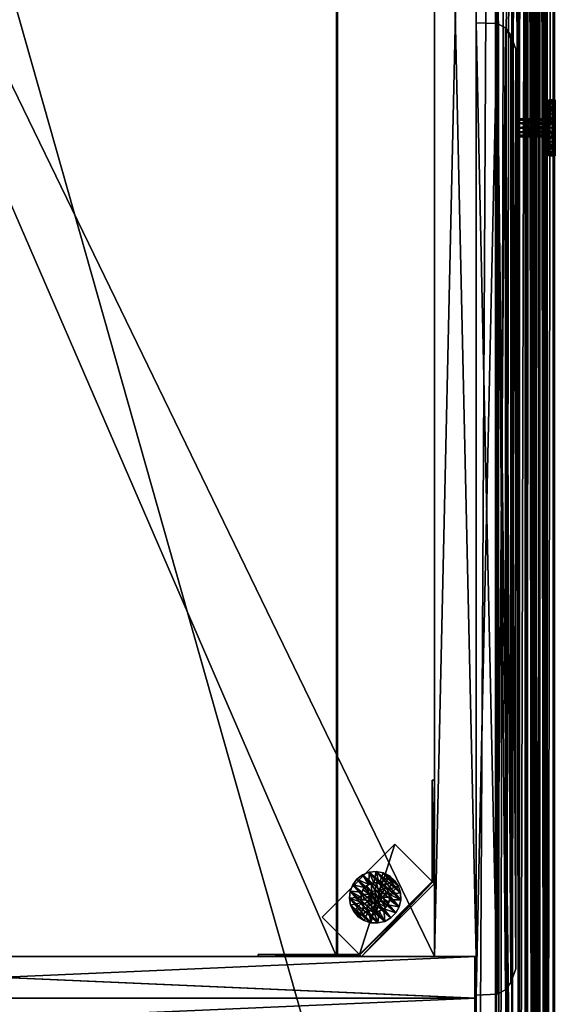
# Model space of a CAD drawing. Units: inches. Extents: x 809 to 1571, y 972 to 1118.
# Drawn here: x 1419 to 1430, y 1020 to 1039 of the extents above; entities that cross this region are included whole.
import ezdxf

# ---------------------------------------------------------------- set-up
doc = ezdxf.new("R2010")
doc.units = ezdxf.units.IN
doc.header["$MEASUREMENT"] = 0
for name, color, linetype in [('A-FURN', 7, 'Continuous'), ('AFUFR-3-BSWD', 15, 'Continuous'), ('AFUFR-3-DRWD', 15, 'Continuous'), ('AFUFR-3-DVWD', 15, 'Continuous'), ('AFUFR-3-EDWD', 15, 'Continuous'), ('AFUFR-3-GDPL', 19, 'Continuous'), ('AFUFR-3-HWPT', 4, 'Continuous'), ('AFUFR-3-KNPT', 4, 'Continuous'), ('AFUFR-3-KPWD', 15, 'Continuous'), ('AFUFR-3-MLWD', 16, 'Continuous'), ('AFUFR-3-SHWD', 15, 'Continuous'), ('AFUFR-3-TPLM', 15, 'Continuous'), ('AFUFR-P-T', 7, 'Continuous')]:
    doc.layers.add(name, color=color, linetype=linetype)
doc.styles.get("Standard").update_dxf_attribs({"font": 'cityb___.ttf', "width": 0.666667})

# ---------------------------------------------------------------- blocks, each defined once
blk = doc.blocks.new('3-29-2072SC')
at = {"layer": 'AFUFR-3-BSWD'}
mesh = blk.add_polyface(dxfattribs=at)
corners = [(53.866, -18.142, 3.587), (18.134, -18.142, 3.587), (53.866, -0.795, 3.587), (18.134, -0.795, 3.587), (18.134, -18.142, 4.382), (18.134, -0.795, 4.382), (53.866, -0.795, 4.382), (53.866, -18.142, 4.382)]
mesh.append_faces([[corners[k] for k in face] for face in [(2, 1, 3, 3), (1, 5, 3, 3), (5, 2, 3, 3), (6, 0, 2, 2), (1, 7, 4, 4), (5, 7, 6, 6)]], dxfattribs={"vtx0": -1, "vtx2": -1})
mesh.append_faces([[corners[k] for k in face] for face in [(0, 1, 2, 2), (4, 5, 1, 1), (6, 2, 5, 5), (7, 0, 6, 6), (0, 7, 1, 1), (4, 7, 5, 5)]], dxfattribs={"vtx1": -1, "vtx2": -1})
at = {"layer": 'AFUFR-3-DRWD'}
mesh = blk.add_polyface(dxfattribs=at)
corners = [(35.941, -18.937, 4), (17.398, -18.937, 4), (35.941, -18.937, 28.512), (17.398, -18.937, 28.512), (35.925, -19.343, 28.496), (35.925, -19.343, 4.016), (17.413, -19.343, 4.016), (17.413, -19.343, 28.496), (35.844, -19.497, 4.097), (35.441, -19.699, 4.5), (17.898, -19.699, 28.012), (17.898, -19.699, 4.5), (35.441, -19.699, 28.012), (35.703, -19.599, 4.238), (35.844, -19.497, 28.415), (17.635, -19.599, 4.238), (17.635, -19.599, 28.274), (17.495, -19.497, 28.415), (17.495, -19.497, 4.097)]
mesh.append_faces([[corners[k] for k in face] for face in [(14, 16, 12, 12)]], dxfattribs={"vtx0": -1, "vtx1": -1, "vtx2": -1})
mesh.append_faces([[corners[k] for k in face] for face in [(2, 1, 3, 3), (0, 6, 1, 1), (2, 5, 0, 0), (4, 3, 7, 7), (1, 7, 3, 3), (8, 6, 5, 5), (9, 10, 11, 11), (14, 9, 13, 13), (15, 10, 16, 16), (12, 16, 10, 10), (13, 11, 15, 15), (4, 17, 14, 14), (14, 5, 4, 4)]], dxfattribs={"vtx0": -1, "vtx2": -1})
mesh.append_faces([[corners[k] for k in face] for face in [(0, 1, 2, 2), (2, 3, 4, 4), (4, 5, 2, 2), (6, 7, 1, 1), (5, 6, 0, 0), (12, 10, 9, 9), (9, 11, 13, 13), (12, 9, 14, 14), (11, 10, 15, 15), (8, 5, 14, 14), (18, 17, 6, 6), (18, 6, 8, 8), (7, 17, 4, 4)]], dxfattribs={"vtx1": -1, "vtx2": -1})
mesh.append_faces([[corners[k] for k in face] for face in [(13, 8, 14, 14)]], dxfattribs={"vtx2": -1})
mesh.append_faces([[corners[k] for k in face] for face in [(17, 7, 6, 6), (15, 18, 8, 8), (18, 15, 16, 16), (16, 17, 18, 18), (14, 17, 16, 16), (8, 13, 15, 15)]], dxfattribs={"vtx2": -1, "vtx3": -1})
at = {"layer": 'AFUFR-3-DVWD'}
mesh = blk.add_polyface(dxfattribs=at)
corners = [(16.543, -18.917, 0.402), (16.543, -18.917, 28.63), (16.543, -0.795, 0.402), (16.543, -0.795, 28.63), (17.339, -18.917, 28.63), (17.339, -0.795, 28.63), (17.339, -0.795, 0.402), (17.339, -18.917, 0.402), (18.134, -18.917, 28.63), (18.134, -0.795, 28.63), (18.134, -0.795, 0.402), (18.134, -18.917, 0.402)]
mesh.append_faces([[corners[k] for k in face] for face in [(2, 1, 3, 3), (1, 5, 3, 3), (5, 2, 3, 3), (6, 0, 2, 2), (1, 7, 4, 4), (5, 7, 6, 6), (6, 4, 5, 5), (4, 9, 5, 5), (9, 6, 5, 5), (10, 7, 6, 6), (4, 11, 8, 8), (9, 11, 10, 10)]], dxfattribs={"vtx0": -1, "vtx2": -1})
mesh.append_faces([[corners[k] for k in face] for face in [(0, 1, 2, 2), (4, 5, 1, 1), (6, 2, 5, 5), (7, 0, 6, 6), (0, 7, 1, 1), (4, 7, 5, 5), (7, 4, 6, 6), (8, 9, 4, 4), (10, 6, 9, 9), (11, 7, 10, 10), (7, 11, 4, 4), (8, 11, 9, 9)]], dxfattribs={"vtx1": -1, "vtx2": -1})
at = {"layer": 'AFUFR-3-EDWD'}
mesh = blk.add_polyface(dxfattribs=at)
corners = [(54.661, -18.917, 28.63), (55.457, -18.917, 0.402), (54.661, -18.917, 0.402), (55.457, -18.917, 28.63), (54.661, -0.795, 0.402), (55.457, -0.795, 0.382), (54.661, -0.795, 0.382), (55.457, -0.795, 0.402), (69.705, -18.917, 28.63), (70.5, -18.917, 0.402), (69.705, -18.917, 0.402), (70.5, -18.917, 28.63), (69.705, 0, 0.402), (70.5, 0, 0.382), (69.705, 0, 0.382), (70.5, 0, 0.402), (70.5, -18.937, 0.402), (70.5, -18.937, 0.382), (69.705, -18.937, 0.382), (69.705, -18.937, 0.402), (55.457, -18.937, 0.382), (69.705, -18.142, 0.382), (55.457, -18.142, 0.382), (55.457, -18.937, 0.402), (55.457, -18.142, 0.402), (69.705, -18.142, 0.402), (69.705, -18.937, 28.63), (70.5, -18.937, 28.63), (69.705, 0, 28.63), (70.5, 0, 28.63), (69.705, -0.02, 28.63), (69.705, -0.02, 0.402), (70.5, -0.02, 28.63), (70.5, -0.02, 0.402), (54.661, -18.937, 0.382), (54.661, -18.937, 0.402), (54.661, -18.937, 28.63), (55.457, -18.937, 28.63), (53.866, -0.795, 0.402), (53.866, -0.795, 0.382), (53.866, -18.937, 0.382), (53.866, -18.142, 0.382), (53.866, -18.937, 0.402), (53.866, -18.142, 0.402), (18.134, -18.142, 0.382), (18.134, -18.142, 0.402), (18.134, -18.937, 0.382), (18.134, -18.937, 0.402), (2.295, 0, 0.382), (1.5, 0, 0.382), (2.295, 0, 0.402), (1.5, 0, 0.402), (1.5, -18.937, 0.382), (1.5, -18.937, 0.402), (2.295, -18.937, 0.382), (2.295, -18.937, 0.402), (2.295, -18.142, 0.382), (16.543, -18.937, 0.382), (16.543, -18.142, 0.382), (16.543, -18.937, 0.402), (2.295, -18.142, 0.402), (16.543, -18.142, 0.402), (2.295, -18.917, 0.402), (1.5, -18.917, 0.402), (2.295, -18.917, 28.63), (1.5, -18.917, 28.63), (2.295, -18.937, 28.63), (1.5, -18.937, 28.63), (2.295, 0, 28.63), (1.5, 0, 28.63), (2.295, -0.02, 0.402), (2.295, -0.02, 28.63), (1.5, -0.02, 0.402), (1.5, -0.02, 28.63), (17.339, -0.795, 0.382), (16.543, -0.795, 0.382), (17.339, -0.795, 0.402), (16.543, -0.795, 0.402), (17.339, -18.937, 0.382), (17.339, -18.937, 0.402), (17.339, -18.917, 0.402), (16.543, -18.917, 0.402), (17.339, -18.917, 28.63), (16.543, -18.917, 28.63), (17.339, -18.937, 28.63), (16.543, -18.937, 28.63), (18.134, -0.795, 0.382), (18.134, -0.795, 0.402), (18.134, -18.917, 0.402), (18.134, -18.917, 28.63), (18.134, -18.937, 28.63), (53.866, -18.917, 28.63), (53.866, -18.917, 0.402), (53.866, -18.937, 28.63), (69.705, -0.795, 0.382), (69.705, -0.795, 0.402), (2.295, -0.795, 0.382), (2.295, -0.795, 0.402)]
mesh.append_faces([[corners[k] for k in face] for face in [(0, 1, 2, 2), (4, 5, 6, 6), (8, 9, 10, 10), (12, 13, 15, 15), (13, 16, 15, 15), (14, 17, 13, 13), (12, 18, 14, 14), (15, 19, 12, 12), (18, 16, 17, 17), (20, 21, 18, 18), (23, 18, 19, 19), (24, 19, 25, 25), (22, 25, 21, 21), (22, 23, 24, 24), (25, 18, 21, 21), (26, 10, 19, 19), (27, 19, 16, 16), (11, 16, 9, 9), (11, 26, 27, 27), (16, 10, 9, 9), (28, 15, 12, 12), (30, 12, 31, 31), (32, 31, 33, 33), (29, 33, 15, 15), (29, 30, 32, 32), (33, 12, 15, 15), (5, 23, 20, 20), (6, 20, 34, 34), (4, 34, 35, 35), (7, 35, 23, 23), (34, 23, 35, 35), (36, 2, 35, 35), (37, 35, 23, 23), (3, 23, 1, 1), (3, 36, 37, 37), (23, 2, 1, 1), (38, 6, 39, 39), (6, 35, 34, 34), (42, 41, 43, 43), (41, 45, 43, 43), (40, 44, 41, 41), (42, 46, 40, 40), (43, 47, 42, 42), (46, 45, 44, 44), (50, 49, 51, 51), (49, 53, 51, 51), (48, 52, 49, 49), (50, 54, 48, 48), (51, 55, 50, 50), (54, 53, 52, 52), (57, 56, 58, 58), (59, 54, 57, 57), (61, 55, 59, 59), (58, 60, 61, 61), (58, 59, 57, 57), (60, 54, 55, 55), (64, 63, 65, 65), (66, 62, 64, 64), (67, 55, 66, 66), (65, 53, 67, 67), (65, 66, 64, 64), (53, 62, 55, 55), (68, 51, 69, 69), (71, 50, 68, 68), (73, 70, 71, 71), (69, 72, 73, 73), (69, 71, 68, 68), (72, 50, 70, 70), (76, 75, 77, 77), (75, 59, 77, 77), (74, 57, 75, 75), (76, 78, 74, 74), (77, 79, 76, 76), (78, 59, 57, 57), (82, 81, 83, 83), (84, 80, 82, 82), (85, 79, 84, 84), (83, 59, 85, 85), (83, 84, 82, 82), (59, 80, 79, 79), (87, 74, 76, 76), (74, 79, 76, 76), (86, 78, 74, 74), (87, 46, 86, 86), (76, 47, 87, 87), (46, 79, 78, 78), (89, 80, 82, 82), (90, 88, 89, 89), (84, 47, 90, 90), (82, 79, 84, 84), (82, 90, 89, 89), (79, 88, 47, 47), (39, 34, 40, 40), (38, 40, 42, 42), (4, 42, 35, 35), (40, 35, 42, 42), (91, 2, 92, 92), (93, 92, 42, 42), (36, 42, 35, 35), (0, 35, 2, 2), (0, 93, 36, 36), (35, 92, 2, 2), (95, 14, 12, 12), (14, 50, 12, 12), (94, 48, 14, 14), (95, 96, 94, 94), (12, 97, 95, 95), (96, 50, 48, 48)]], dxfattribs={"vtx0": -1, "vtx2": -1})
mesh.append_faces([[corners[k] for k in face] for face in [(3, 1, 0, 0), (7, 5, 4, 4), (11, 9, 8, 8), (14, 13, 12, 12), (17, 16, 13, 13), (18, 17, 14, 14), (19, 18, 12, 12), (16, 19, 15, 15), (19, 16, 18, 18), (22, 21, 20, 20), (20, 18, 23, 23), (23, 19, 24, 24), (24, 25, 22, 22), (20, 23, 22, 22), (19, 18, 25, 25), (8, 10, 26, 26), (26, 19, 27, 27), (27, 16, 11, 11), (8, 26, 11, 11), (19, 10, 16, 16), (29, 15, 28, 28), (28, 12, 30, 30), (30, 31, 32, 32), (32, 33, 29, 29), (28, 30, 29, 29), (31, 12, 33, 33), (7, 23, 5, 5), (5, 20, 6, 6), (6, 34, 4, 4), (4, 35, 7, 7), (20, 23, 34, 34), (0, 2, 36, 36), (36, 35, 37, 37), (37, 23, 3, 3), (0, 36, 3, 3), (35, 2, 23, 23), (4, 6, 38, 38), (4, 35, 6, 6), (40, 41, 42, 42), (44, 45, 41, 41), (46, 44, 40, 40), (47, 46, 42, 42), (45, 47, 43, 43), (47, 45, 46, 46), (48, 49, 50, 50), (52, 53, 49, 49), (54, 52, 48, 48), (55, 54, 50, 50), (53, 55, 51, 51), (55, 53, 54, 54), (54, 56, 57, 57), (55, 54, 59, 59), (60, 55, 61, 61), (56, 60, 58, 58), (61, 59, 58, 58), (56, 54, 60, 60), (62, 63, 64, 64), (55, 62, 66, 66), (53, 55, 67, 67), (63, 53, 65, 65), (67, 66, 65, 65), (63, 62, 53, 53), (50, 51, 68, 68), (70, 50, 71, 71), (72, 70, 73, 73), (51, 72, 69, 69), (73, 71, 69, 69), (51, 50, 72, 72), (74, 75, 76, 76), (57, 59, 75, 75), (78, 57, 74, 74), (79, 78, 76, 76), (59, 79, 77, 77), (79, 59, 78, 78), (80, 81, 82, 82), (79, 80, 84, 84), (59, 79, 85, 85), (81, 59, 83, 83), (85, 84, 83, 83), (81, 80, 59, 59), (86, 74, 87, 87), (78, 79, 74, 74), (46, 78, 86, 86), (47, 46, 87, 87), (79, 47, 76, 76), (47, 79, 46, 46), (88, 80, 89, 89), (47, 88, 90, 90), (79, 47, 84, 84), (80, 79, 82, 82), (84, 90, 82, 82), (80, 88, 79, 79), (6, 34, 39, 39), (39, 40, 38, 38), (38, 42, 4, 4), (34, 35, 40, 40), (0, 2, 91, 91), (91, 92, 93, 93), (93, 42, 36, 36), (36, 35, 0, 0), (91, 93, 0, 0), (42, 92, 35, 35), (94, 14, 95, 95), (48, 50, 14, 14), (96, 48, 94, 94), (97, 96, 95, 95), (50, 97, 12, 12), (97, 50, 96, 96)]], dxfattribs={"vtx1": -1, "vtx2": -1})
mesh = blk.add_polyface(dxfattribs=at)
corners = [(18.134, -16.276, 16.904), (18.134, -16.276, 16.108), (18.134, -16.295, 16.904), (18.134, -16.295, 16.108), (53.866, -16.276, 16.108), (53.866, -16.295, 16.108), (53.866, -16.276, 16.904), (53.866, -16.295, 16.904)]
mesh.append_faces([[corners[k] for k in face] for face in [(2, 1, 3, 3), (1, 5, 3, 3), (0, 4, 1, 1), (2, 6, 0, 0), (3, 7, 2, 2), (6, 5, 4, 4)]], dxfattribs={"vtx0": -1, "vtx2": -1})
mesh.append_faces([[corners[k] for k in face] for face in [(0, 1, 2, 2), (4, 5, 1, 1), (6, 4, 0, 0), (7, 6, 2, 2), (5, 7, 3, 3), (7, 5, 6, 6)]], dxfattribs={"vtx1": -1, "vtx2": -1})
mesh = blk.add_polyface(dxfattribs=at)
corners = [(53.866, -18.937, 4.362), (53.866, -18.142, 4.362), (53.866, -18.937, 4.382), (53.866, -18.142, 4.382), (18.134, -18.142, 4.362), (18.134, -18.142, 4.382), (18.134, -18.937, 4.362), (18.134, -18.937, 4.382)]
mesh.append_faces([[corners[k] for k in face] for face in [(2, 1, 3, 3), (1, 5, 3, 3), (0, 4, 1, 1), (2, 6, 0, 0), (3, 7, 2, 2), (6, 5, 4, 4)]], dxfattribs={"vtx0": -1, "vtx2": -1})
mesh.append_faces([[corners[k] for k in face] for face in [(0, 1, 2, 2), (4, 5, 1, 1), (6, 4, 0, 0), (7, 6, 2, 2), (5, 7, 3, 3), (7, 5, 6, 6)]], dxfattribs={"vtx1": -1, "vtx2": -1})
at = {"layer": 'AFUFR-3-GDPL'}
mesh = blk.add_polyface(dxfattribs=at)
corners = [(19.387, -17.013, 1.377), (19.37, -16.95, 0.512), (19.37, -16.95, 1.377), (19.387, -17.013, 0.512), (19.37, -17.076, 1.377), (19.37, -17.076, 0.512), (19.324, -17.122, 1.377), (19.324, -17.122, 0.512), (19.261, -17.139, 1.377), (19.261, -17.139, 0.512), (19.198, -17.122, 1.377), (19.198, -17.122, 0.512), (19.152, -17.076, 1.377), (19.152, -17.076, 0.512), (19.135, -17.013, 1.377), (19.135, -17.013, 0.512), (19.152, -16.95, 1.377), (19.152, -16.95, 0.512), (19.198, -16.904, 1.377), (19.198, -16.904, 0.512), (19.261, -16.887, 1.377), (19.261, -16.887, 0.512), (19.324, -16.904, 1.377), (19.324, -16.904, 0.512), (19.526, -16.938, 0.512), (19.536, -17.039, 0.512), (19.508, -17.136, 0.512), (19.447, -17.217, 0.512), (19.481, -16.847, 0.512), (19.406, -16.779, 0.512), (19.312, -16.742, 0.512), (19.211, -16.742, 0.512), (19.116, -16.779, 0.512), (19.041, -16.847, 0.512), (18.996, -16.938, 0.512), (18.987, -17.039, 0.512), (19.015, -17.136, 0.512), (19.076, -17.217, 0.512), (19.162, -17.27, 0.512), (19.261, -17.289, 0.512), (19.361, -17.27, 0.512), (19.609, -16.665, 0.197), (19.508, -16.89, 0.197), (19.69, -16.772, 0.197), (19.447, -16.81, 0.197), (19.502, -16.584, 0.197), (19.361, -16.756, 0.197), (19.378, -16.535, 0.197), (19.261, -16.738, 0.197), (19.244, -16.521, 0.197), (19.162, -16.756, 0.197), (19.112, -16.544, 0.197), (18.991, -16.602, 0.197), (19.076, -16.81, 0.197), (18.89, -16.69, 0.197), (19.015, -16.89, 0.197), (18.817, -16.802, 0.197), (18.776, -16.93, 0.197), (18.987, -16.988, 0.197), (18.772, -17.064, 0.197), (18.996, -17.089, 0.197), (18.803, -17.194, 0.197), (19.041, -17.179, 0.197), (18.869, -17.311, 0.197), (18.964, -17.405, 0.197), (19.116, -17.248, 0.197), (19.081, -17.471, 0.197), (19.211, -17.284, 0.197), (19.211, -17.503, 0.197), (19.312, -17.284, 0.197), (19.345, -17.498, 0.197), (19.473, -17.458, 0.197), (19.406, -17.248, 0.197), (19.585, -17.384, 0.197), (19.481, -17.179, 0.197), (19.673, -17.283, 0.197), (19.526, -17.089, 0.197), (19.73, -17.162, 0.197), (19.753, -17.03, 0.197), (19.536, -16.988, 0.197), (19.739, -16.897, 0.197), (19.609, -16.665, 0), (19.69, -16.772, 0), (19.502, -16.584, 0), (19.739, -16.897, 0), (19.753, -17.03, 0), (19.73, -17.162, 0), (19.673, -17.283, 0), (19.585, -17.384, 0), (19.473, -17.458, 0), (19.345, -17.498, 0), (19.211, -17.503, 0), (19.081, -17.471, 0), (18.964, -17.405, 0), (18.869, -17.311, 0), (18.803, -17.194, 0), (18.772, -17.064, 0), (18.776, -16.93, 0), (18.817, -16.802, 0), (18.89, -16.69, 0), (18.991, -16.602, 0), (19.112, -16.544, 0), (19.244, -16.521, 0), (19.378, -16.535, 0)]
mesh.append_faces([[corners[k] for k in face] for face in [(0, 12, 4, 4), (2, 14, 0, 0), (22, 16, 2, 2), (10, 4, 12, 12), (3, 24, 1, 1), (5, 25, 3, 3), (28, 1, 24, 24), (29, 23, 28, 28), (30, 23, 29, 29), (31, 21, 30, 30), (32, 19, 31, 31), (33, 19, 32, 32), (34, 17, 33, 33), (35, 15, 34, 34), (36, 13, 35, 35), (37, 13, 36, 36), (38, 11, 37, 37), (39, 9, 38, 38), (40, 9, 39, 39), (27, 7, 40, 40), (41, 42, 43, 43), (45, 44, 41, 41), (47, 46, 45, 45), (49, 48, 47, 47), (51, 50, 49, 49), (52, 50, 51, 51), (54, 53, 52, 52), (56, 55, 54, 54), (57, 55, 56, 56), (59, 58, 57, 57), (61, 60, 59, 59), (63, 62, 61, 61), (64, 62, 63, 63), (66, 65, 64, 64), (68, 67, 66, 66), (70, 69, 68, 68), (71, 69, 70, 70), (73, 72, 71, 71), (75, 74, 73, 73), (77, 76, 75, 75), (78, 76, 77, 77), (80, 79, 78, 78), (43, 42, 80, 80), (81, 94, 83, 83), (82, 93, 81, 81), (84, 92, 82, 82), (85, 91, 84, 84), (86, 90, 85, 85), (87, 89, 86, 86), (95, 83, 94, 94), (96, 103, 95, 95), (97, 102, 96, 96), (98, 101, 97, 97)]], dxfattribs={"vtx0": -1, "vtx1": -1, "vtx2": -1})
mesh.append_faces([[corners[k] for k in face] for face in [(0, 1, 2, 2), (4, 3, 0, 0), (6, 5, 4, 4), (8, 7, 6, 6), (10, 9, 8, 8), (12, 11, 10, 10), (14, 13, 12, 12), (16, 15, 14, 14), (18, 17, 16, 16), (20, 19, 18, 18), (22, 21, 20, 20), (2, 23, 22, 22), (81, 43, 82, 82), (83, 41, 81, 81), (43, 84, 82, 82)]], dxfattribs={"vtx0": -1, "vtx2": -1})
mesh.append_faces([[corners[k] for k in face] for face in [(3, 1, 0, 0), (5, 3, 4, 4), (7, 5, 6, 6), (9, 7, 8, 8), (11, 9, 10, 10), (13, 11, 12, 12), (15, 13, 14, 14), (17, 15, 16, 16), (19, 17, 18, 18), (21, 19, 20, 20), (23, 21, 22, 22), (1, 23, 2, 2), (20, 18, 22, 22), (8, 6, 10, 10), (41, 43, 81, 81), (45, 41, 83, 83), (80, 84, 43, 43), (78, 85, 80, 80), (77, 86, 78, 78), (75, 87, 77, 77), (73, 88, 75, 75), (71, 89, 73, 73), (70, 90, 71, 71), (68, 91, 70, 70), (66, 92, 68, 68), (64, 93, 66, 66), (63, 94, 64, 64), (61, 95, 63, 63), (59, 96, 61, 61), (57, 97, 59, 59), (56, 98, 57, 57), (54, 99, 56, 56), (52, 100, 54, 54), (51, 101, 52, 52), (49, 102, 51, 51), (47, 103, 49, 49), (88, 89, 87, 87), (99, 100, 98, 98)]], dxfattribs={"vtx1": -1, "vtx2": -1})
mesh.append_faces([[corners[k] for k in face] for face in [(14, 12, 0, 0), (16, 14, 2, 2), (18, 16, 22, 22), (6, 4, 10, 10), (25, 24, 3, 3), (26, 25, 5, 5), (27, 26, 5, 5), (23, 1, 28, 28), (21, 23, 30, 30), (19, 21, 31, 31), (17, 19, 33, 33), (15, 17, 34, 34), (13, 15, 35, 35), (11, 13, 37, 37), (9, 11, 38, 38), (7, 9, 40, 40), (5, 7, 27, 27), (44, 42, 41, 41), (46, 44, 45, 45), (48, 46, 47, 47), (50, 48, 49, 49), (53, 50, 52, 52), (55, 53, 54, 54), (58, 55, 57, 57), (60, 58, 59, 59), (62, 60, 61, 61), (65, 62, 64, 64), (67, 65, 66, 66), (69, 67, 68, 68), (72, 69, 71, 71), (74, 72, 73, 73), (76, 74, 75, 75), (79, 76, 78, 78), (42, 79, 80, 80), (93, 94, 81, 81), (92, 93, 82, 82), (91, 92, 84, 84), (90, 91, 85, 85), (89, 90, 86, 86), (103, 83, 95, 95), (102, 103, 96, 96), (101, 102, 97, 97), (100, 101, 98, 98)]], dxfattribs={"vtx1": -1, "vtx2": -1, "vtx3": -1})
mesh.append_faces([[corners[k] for k in face] for face in [(39, 69, 40, 40), (67, 69, 39, 39), (38, 67, 39, 39), (65, 67, 38, 38), (37, 65, 38, 38), (62, 65, 37, 37), (36, 62, 37, 37), (60, 62, 36, 36), (35, 60, 36, 36), (58, 60, 35, 35), (34, 58, 35, 35), (55, 58, 34, 34), (33, 55, 34, 34), (53, 55, 33, 33), (32, 53, 33, 33), (50, 53, 32, 32), (31, 50, 32, 32), (48, 50, 31, 31), (30, 48, 31, 31), (46, 48, 30, 30), (29, 46, 30, 30), (44, 46, 29, 29), (28, 44, 29, 29), (42, 44, 28, 28), (24, 42, 28, 28), (79, 42, 24, 24), (25, 79, 24, 24), (76, 79, 25, 25), (26, 76, 25, 25), (74, 76, 26, 26), (27, 74, 26, 26), (72, 74, 27, 27), (40, 72, 27, 27), (69, 72, 40, 40)]], dxfattribs={"vtx2": -1})
mesh.append_faces([[corners[k] for k in face] for face in [(47, 45, 83, 83), (85, 84, 80, 80), (86, 85, 78, 78), (87, 86, 77, 77), (88, 87, 75, 75), (89, 88, 73, 73), (90, 89, 71, 71), (91, 90, 70, 70), (92, 91, 68, 68), (93, 92, 66, 66), (94, 93, 64, 64), (95, 94, 63, 63), (96, 95, 61, 61), (97, 96, 59, 59), (98, 97, 57, 57), (99, 98, 56, 56), (100, 99, 54, 54), (101, 100, 52, 52), (102, 101, 51, 51), (103, 102, 49, 49), (83, 103, 47, 47)]], dxfattribs={"vtx2": -1, "vtx3": -1})
at = {"layer": 'AFUFR-3-HWPT'}
mesh = blk.add_polyface(dxfattribs=at)
corners = [(19.565, -18.102, 0.697), (20.277, -17.39, 0.697), (19.565, -18.102, 0.736), (20.277, -17.39, 0.736), (18.173, -16.71, 0.736), (18.885, -15.998, 0.736), (18.173, -16.71, 0.697), (18.885, -15.998, 0.697), (18.162, -16.722, 0.736), (19.554, -18.114, 0.736), (19.565, -18.102, 1.76), (19.554, -18.114, 1.76), (18.162, -16.722, 1.76), (18.173, -16.711, 1.76), (18.173, -14.781, 1.76), (18.173, -14.781, 0.697), (19.526, -18.142, 0.697), (21.494, -18.142, 0.697), (19.526, -18.142, 1.76), (21.494, -18.142, 1.76), (18.134, -16.75, 0.697), (18.134, -16.75, 1.76), (18.134, -14.781, 0.697), (18.134, -14.781, 1.76), (21.494, -18.102, 0.697), (21.494, -18.102, 1.76)]
mesh.append_faces([[corners[k] for k in face] for face in [(13, 4, 14, 14), (14, 4, 15, 15), (24, 2, 25, 25), (19, 11, 18, 18), (18, 11, 21, 21), (21, 12, 23, 23)]], dxfattribs={"vtx0": -1, "vtx1": -1, "vtx2": -1})
mesh.append_faces([[corners[k] for k in face] for face in [(0, 20, 6, 6)]], dxfattribs={"vtx0": -1, "vtx1": -1, "vtx2": -1, "vtx3": -1})
mesh.append_faces([[corners[k] for k in face] for face in [(2, 1, 3, 3), (6, 5, 7, 7), (3, 7, 5, 5), (10, 9, 11, 11), (11, 8, 12, 12), (12, 4, 13, 13), (15, 4, 6, 6), (18, 17, 19, 19), (21, 16, 18, 18), (23, 20, 21, 21), (14, 22, 23, 23), (25, 2, 10, 10), (19, 24, 25, 25), (6, 22, 15, 15), (23, 13, 14, 14)]], dxfattribs={"vtx0": -1, "vtx2": -1})
mesh.append_faces([[corners[k] for k in face] for face in [(4, 9, 2, 2), (4, 2, 3, 3), (0, 17, 16, 16), (0, 16, 20, 20), (6, 20, 22, 22), (6, 1, 0, 0), (19, 10, 11, 11), (21, 11, 12, 12), (23, 12, 13, 13)]], dxfattribs={"vtx0": -1, "vtx2": -1, "vtx3": -1})
mesh.append_faces([[corners[k] for k in face] for face in [(0, 1, 2, 2), (4, 5, 6, 6), (1, 7, 3, 3), (8, 9, 4, 4), (2, 9, 10, 10), (9, 8, 11, 11), (8, 4, 12, 12), (16, 17, 18, 18), (20, 16, 21, 21), (22, 20, 23, 23), (15, 22, 14, 14), (0, 2, 24, 24), (17, 24, 19, 19), (24, 17, 0, 0), (7, 1, 6, 6), (25, 10, 19, 19)]], dxfattribs={"vtx1": -1, "vtx2": -1})
mesh.append_faces([[corners[k] for k in face] for face in [(3, 5, 4, 4)]], dxfattribs={"vtx1": -1, "vtx2": -1, "vtx3": -1})
at = {"layer": 'AFUFR-3-KNPT'}
mesh = blk.add_polyface(dxfattribs=at)
corners = [(34.148, -20.451, 26.507), (34.147, -20.388, 26.628), (34.12, -20.451, 26.613), (34.18, -20.388, 26.507), (34.12, -20.451, 26.402), (34.147, -20.388, 26.386), (34.043, -20.451, 26.325), (34.059, -20.388, 26.298), (33.938, -20.451, 26.297), (33.938, -20.388, 26.265), (33.832, -20.451, 26.325), (33.817, -20.388, 26.298), (33.755, -20.451, 26.402), (33.728, -20.388, 26.386), (33.727, -20.451, 26.507), (33.696, -20.388, 26.507), (33.755, -20.451, 26.613), (33.728, -20.388, 26.628), (33.832, -20.451, 26.69), (33.817, -20.388, 26.717), (33.938, -20.451, 26.718), (33.938, -20.388, 26.749), (34.043, -20.451, 26.69), (34.059, -20.388, 26.717), (34.438, -20.451, 26.507), (34.371, -20.388, 26.257), (34.371, -20.451, 26.257), (34.438, -20.388, 26.507), (34.371, -20.451, 26.757), (34.371, -20.388, 26.757), (34.188, -20.451, 26.94), (34.188, -20.388, 26.94), (33.938, -20.451, 27.007), (33.938, -20.388, 27.007), (33.688, -20.451, 26.94), (33.688, -20.388, 26.94), (33.505, -20.451, 26.757), (33.505, -20.388, 26.757), (33.438, -20.451, 26.507), (33.438, -20.388, 26.507), (33.505, -20.451, 26.257), (33.505, -20.388, 26.257), (33.688, -20.451, 26.074), (33.688, -20.388, 26.074), (33.938, -20.451, 26.007), (33.938, -20.388, 26.007), (34.188, -20.451, 26.074), (34.188, -20.388, 26.074), (34.469, -20.326, 26.507), (34.087, -20.326, 26.593), (34.398, -20.326, 26.773), (34.11, -20.326, 26.507), (34.087, -20.326, 26.421), (34.024, -20.326, 26.656), (34.203, -20.326, 26.967), (33.938, -20.326, 26.679), (33.938, -20.326, 27.039), (33.672, -20.326, 26.967), (33.852, -20.326, 26.656), (33.478, -20.326, 26.773), (33.789, -20.326, 26.593), (33.766, -20.326, 26.507), (33.406, -20.326, 26.507), (33.789, -20.326, 26.421), (33.478, -20.326, 26.242), (33.852, -20.326, 26.358), (33.672, -20.326, 26.047), (33.938, -20.326, 26.335), (33.938, -20.326, 25.976), (34.203, -20.326, 26.047), (34.024, -20.326, 26.358), (34.398, -20.326, 26.242), (34.469, -20.451, 26.507), (34.398, -20.451, 26.773), (34.398, -20.451, 26.242), (34.203, -20.451, 26.047), (33.938, -20.451, 25.976), (33.672, -20.451, 26.047), (33.478, -20.451, 26.242), (33.406, -20.451, 26.507), (33.478, -20.451, 26.773), (33.672, -20.451, 26.967), (33.938, -20.451, 27.039), (34.203, -20.451, 26.967), (34.087, -19.732, 26.593), (34.11, -19.732, 26.507), (34.087, -19.732, 26.421), (34.024, -19.732, 26.358), (33.938, -19.732, 26.335), (33.852, -19.732, 26.358), (33.789, -19.732, 26.421), (33.766, -19.732, 26.507), (33.789, -19.732, 26.593), (33.852, -19.732, 26.656), (33.938, -19.732, 26.679), (34.024, -19.732, 26.656)]
mesh.append_faces([[corners[k] for k in face] for face in [(0, 12, 4, 4), (2, 14, 0, 0), (22, 16, 2, 2), (10, 4, 12, 12), (3, 29, 1, 1), (5, 27, 3, 3), (7, 25, 5, 5), (9, 47, 7, 7), (31, 23, 29, 29), (33, 21, 31, 31), (35, 21, 33, 33), (37, 19, 35, 35), (39, 17, 37, 37), (41, 13, 39, 39), (43, 11, 41, 41), (48, 49, 50, 50), (53, 50, 49, 49), (55, 54, 53, 53), (58, 57, 55, 55), (60, 59, 58, 58), (61, 59, 60, 60), (63, 62, 61, 61), (65, 64, 63, 63), (67, 66, 65, 65), (70, 69, 67, 67), (52, 71, 70, 70), (24, 73, 28, 28), (26, 72, 24, 24), (46, 74, 26, 26), (44, 75, 46, 46), (83, 30, 73, 73), (82, 32, 83, 83), (81, 32, 82, 82), (80, 34, 81, 81), (79, 36, 80, 80), (78, 40, 79, 79), (77, 42, 78, 78), (85, 92, 84, 84), (86, 91, 85, 85), (87, 90, 86, 86), (93, 84, 92, 92)]], dxfattribs={"vtx0": -1, "vtx1": -1, "vtx2": -1})
mesh.append_faces([[corners[k] for k in face] for face in [(0, 1, 2, 2), (4, 3, 0, 0), (6, 5, 4, 4), (8, 7, 6, 6), (10, 9, 8, 8), (12, 11, 10, 10), (14, 13, 12, 12), (16, 15, 14, 14), (18, 17, 16, 16), (20, 19, 18, 18), (22, 21, 20, 20), (2, 23, 22, 22), (24, 25, 26, 26), (28, 27, 24, 24), (30, 29, 28, 28), (32, 31, 30, 30), (34, 33, 32, 32), (36, 35, 34, 34), (38, 37, 36, 36), (40, 39, 38, 38), (42, 41, 40, 40), (44, 43, 42, 42), (46, 45, 44, 44), (26, 47, 46, 46), (72, 50, 73, 73), (74, 48, 72, 72), (75, 71, 74, 74), (76, 69, 75, 75), (77, 68, 76, 76), (78, 66, 77, 77), (79, 64, 78, 78), (80, 62, 79, 79), (81, 59, 80, 80), (82, 57, 81, 81), (83, 56, 82, 82), (73, 54, 83, 83), (51, 84, 49, 49), (52, 85, 51, 51), (70, 86, 52, 52), (67, 87, 70, 70), (65, 88, 67, 67), (63, 89, 65, 65), (61, 90, 63, 63), (60, 91, 61, 61), (58, 92, 60, 60), (55, 93, 58, 58), (53, 94, 55, 55), (49, 95, 53, 53)]], dxfattribs={"vtx0": -1, "vtx2": -1})
mesh.append_faces([[corners[k] for k in face] for face in [(29, 23, 1, 1), (73, 30, 28, 28)]], dxfattribs={"vtx0": -1, "vtx2": -1, "vtx3": -1})
mesh.append_faces([[corners[k] for k in face] for face in [(3, 1, 0, 0), (5, 3, 4, 4), (7, 5, 6, 6), (9, 7, 8, 8), (11, 9, 10, 10), (13, 11, 12, 12), (15, 13, 14, 14), (17, 15, 16, 16), (19, 17, 18, 18), (21, 19, 20, 20), (23, 21, 22, 22), (1, 23, 2, 2), (20, 18, 22, 22), (8, 6, 10, 10), (27, 25, 24, 24), (29, 27, 28, 28), (31, 29, 30, 30), (33, 31, 32, 32), (35, 33, 34, 34), (37, 35, 36, 36), (39, 37, 38, 38), (41, 39, 40, 40), (43, 41, 42, 42), (45, 43, 44, 44), (47, 45, 46, 46), (25, 47, 26, 26), (48, 50, 72, 72), (71, 48, 74, 74), (69, 71, 75, 75), (68, 69, 76, 76), (66, 68, 77, 77), (64, 66, 78, 78), (62, 64, 79, 79), (59, 62, 80, 80), (57, 59, 81, 81), (56, 57, 82, 82), (54, 56, 83, 83), (50, 54, 73, 73), (85, 84, 51, 51), (86, 85, 52, 52), (87, 86, 70, 70), (88, 87, 67, 67), (89, 88, 65, 65), (90, 89, 63, 63), (91, 90, 61, 61), (92, 91, 60, 60), (93, 92, 58, 58), (94, 93, 55, 55), (95, 94, 53, 53), (84, 95, 49, 49), (88, 89, 87, 87), (94, 95, 93, 93)]], dxfattribs={"vtx1": -1, "vtx2": -1})
mesh.append_faces([[corners[k] for k in face] for face in [(14, 12, 0, 0), (16, 14, 2, 2), (18, 16, 22, 22), (6, 4, 10, 10), (27, 29, 3, 3), (25, 27, 5, 5), (47, 25, 7, 7), (45, 47, 9, 9), (43, 45, 9, 9), (21, 23, 31, 31), (19, 21, 35, 35), (17, 19, 37, 37), (15, 17, 39, 39), (13, 15, 39, 39), (11, 13, 41, 41), (9, 11, 43, 43), (51, 49, 48, 48), (52, 51, 48, 48), (54, 50, 53, 53), (56, 54, 55, 55), (57, 56, 55, 55), (59, 57, 58, 58), (62, 59, 61, 61), (64, 62, 63, 63), (66, 64, 65, 65), (68, 66, 67, 67), (69, 68, 67, 67), (71, 69, 70, 70), (48, 71, 52, 52), (72, 73, 24, 24), (74, 72, 26, 26), (75, 74, 46, 46), (76, 75, 44, 44), (77, 76, 44, 44), (32, 30, 83, 83), (34, 32, 81, 81), (36, 34, 80, 80), (38, 36, 79, 79), (40, 38, 79, 79), (42, 40, 78, 78), (44, 42, 77, 77), (91, 92, 85, 85), (90, 91, 86, 86), (89, 90, 87, 87), (95, 84, 93, 93)]], dxfattribs={"vtx1": -1, "vtx2": -1, "vtx3": -1})
at = {"layer": 'AFUFR-3-KPWD'}
mesh = blk.add_polyface(dxfattribs=at)
corners = [(18.134, -18.937, 0.402), (18.134, -18.142, 0.402), (53.866, -18.937, 0.402), (53.866, -18.142, 0.402), (53.866, -18.937, 4.362), (18.134, -18.937, 4.362), (53.866, -18.142, 4.362), (18.134, -18.142, 4.362)]
mesh.append_faces([[corners[k] for k in face] for face in [(2, 1, 3, 3), (0, 4, 5, 5), (5, 6, 7, 7), (2, 6, 4, 4), (1, 5, 7, 7), (3, 7, 6, 6)]], dxfattribs={"vtx0": -1, "vtx2": -1})
mesh.append_faces([[corners[k] for k in face] for face in [(0, 1, 2, 2), (2, 4, 0, 0), (4, 6, 5, 5), (3, 6, 2, 2), (0, 5, 1, 1), (1, 7, 3, 3)]], dxfattribs={"vtx1": -1, "vtx2": -1})
at = {"layer": 'AFUFR-3-MLWD'}
mesh = blk.add_polyface(dxfattribs=at)
corners = [(0.524, -19.913, 3.413), (71.504, -19.941, 3.387), (0.679, -19.758, 3.602), (71.092, -19.529, 3.732), (0.94, -19.497, 3.74), (71.186, -19.623, 3.697), (0.187, 0, 2.882), (0.199, -20.238, 3.199), (0.191, 0, 3.184), (0.634, 0, 3.553), (0.496, -19.941, 3.387), (0.704, -19.733, 3.624), (0.785, 0, 3.681), (0.908, -19.529, 3.732), (0.933, 0, 3.738), (0.687, 0, 2.882), (0.687, 0, 0.382), (0.687, -19.75, 2.882), (0.687, -19.75, 0.382), (1.5, 0, 3.882), (1.5, -18.937, 0.382), (1.5, 0, 0.382), (1.5, -18.937, 3.882), (1.1, 0, 3.774), (1.111, -19.326, 3.787), (0.187, -20.25, 2.882), (1.125, 0, 3.882), (1.125, -19.312, 3.882), (0.432, 0, 3.35), (0.347, -20.09, 3.332), (0.305, 0, 3.302), (0.283, 0, 3.238), (1.056, -19.381, 3.751), (0.283, -20.154, 3.238), (0.307, -20.13, 3.306), (0.496, 0, 3.387), (70.5, -18.937, 0.382), (70.5, -18.937, 3.882), (71.312, -19.75, 2.882), (71.312, -19.75, 0.382), (70.913, -19.35, 3.764), (1.118, -19.319, 3.802), (71.812, -20.25, 2.882), (71.801, -20.238, 3.199), (70.875, -19.312, 3.882), (71.568, -20.005, 3.35), (71.693, -20.13, 3.306), (0.432, -20.005, 3.35), (70.881, -19.319, 3.802), (71.717, -20.154, 3.238), (71.344, -19.781, 3.578), (0.814, -19.623, 3.697), (71.243, -19.68, 3.664), (71.312, 0, 0.382), (71.312, 0, 2.882), (70.5, 0, 0.382), (70.5, 0, 3.882), (70.9, 0, 3.774), (71.066, 0, 3.738), (71.215, 0, 3.681), (71.296, -19.733, 3.624), (71.366, 0, 3.553), (70.889, -19.326, 3.787), (71.809, 0, 3.184), (71.812, 0, 2.882), (70.875, 0, 3.882), (71.568, 0, 3.35), (71.653, -20.09, 3.332), (71.695, 0, 3.302), (71.717, 0, 3.238), (70.944, -19.381, 3.751), (71.504, 0, 3.387)]
mesh.append_faces([[corners[k] for k in face] for face in [(19, 23, 21, 21), (15, 28, 6, 6), (25, 29, 17, 17), (20, 41, 22, 22), (38, 45, 42, 42), (25, 47, 17, 17), (37, 48, 36, 36), (56, 57, 55, 55), (54, 66, 64, 64), (42, 67, 38, 38)]], dxfattribs={"vtx0": -1, "vtx1": -1, "vtx2": -1})
mesh.append_faces([[corners[k] for k in face] for face in [(21, 23, 15, 15), (17, 20, 24, 24), (28, 31, 6, 6), (25, 29, 33, 33), (38, 36, 40, 40), (17, 41, 20, 20), (42, 45, 49, 49), (25, 33, 47, 47), (55, 57, 54, 54), (62, 36, 38, 38), (66, 69, 64, 64), (49, 67, 42, 42)]], dxfattribs={"vtx0": -1, "vtx1": -1, "vtx2": -1, "vtx3": -1})
mesh.append_faces([[corners[k] for k in face] for face in [(17, 16, 15, 15), (20, 16, 18, 18), (17, 20, 18, 18), (26, 22, 19, 19), (6, 17, 15, 15), (6, 7, 25, 25), (28, 29, 30, 30), (6, 31, 8, 8), (23, 27, 26, 26), (30, 33, 31, 31), (24, 22, 27, 27), (9, 10, 35, 35), (36, 22, 37, 37), (38, 18, 39, 39), (25, 38, 42, 42), (25, 43, 7, 7), (36, 18, 20, 20), (45, 34, 46, 46), (22, 44, 37, 37), (3, 32, 4, 4), (2, 1, 50, 50), (42, 49, 43, 43), (44, 41, 48, 48), (47, 33, 34, 34), (34, 49, 46, 46), (49, 45, 46, 46), (22, 41, 27, 27), (47, 1, 0, 0), (1, 47, 45, 45), (5, 4, 51, 51), (38, 53, 54, 54), (56, 36, 37, 37), (36, 53, 39, 39), (38, 36, 39, 39), (65, 37, 44, 44), (64, 38, 54, 54), (64, 43, 42, 42), (66, 67, 68, 68), (64, 69, 63, 63), (68, 49, 69, 69), (61, 1, 71, 71)]], dxfattribs={"vtx0": -1, "vtx2": -1})
mesh.append_faces([[corners[k] for k in face] for face in [(17, 10, 11, 11), (24, 20, 22, 22), (17, 13, 11, 11), (17, 29, 10, 10), (17, 24, 32, 32), (17, 32, 41, 41), (17, 47, 0, 0), (38, 40, 3, 3), (36, 48, 40, 40), (54, 58, 59, 59), (38, 1, 60, 60), (38, 3, 70, 70), (38, 67, 1, 1), (54, 57, 58, 58)]], dxfattribs={"vtx0": -1, "vtx2": -1, "vtx3": -1})
mesh.append_faces([[corners[k] for k in face] for face in [(0, 1, 2, 2), (3, 4, 5, 5), (8, 7, 6, 6), (11, 10, 9, 9), (18, 16, 17, 17), (21, 20, 19, 19), (22, 20, 19, 19), (25, 17, 6, 6), (21, 16, 20, 20), (16, 21, 15, 15), (27, 22, 26, 26), (26, 23, 19, 19), (30, 31, 28, 28), (34, 33, 30, 30), (34, 29, 33, 33), (10, 29, 28, 28), (20, 22, 36, 36), (17, 18, 38, 38), (39, 36, 38, 38), (39, 18, 36, 36), (27, 44, 22, 22), (17, 38, 25, 25), (42, 43, 25, 25), (44, 48, 37, 37), (33, 49, 34, 34), (27, 41, 44, 44), (40, 32, 3, 3), (55, 36, 56, 56), (39, 53, 38, 38), (60, 1, 61, 61), (63, 43, 64, 64), (42, 38, 64, 64), (55, 53, 36, 36), (53, 55, 54, 54), (56, 37, 65, 65), (65, 44, 57, 57), (65, 57, 56, 56), (68, 69, 66, 66), (44, 37, 62, 62), (46, 49, 68, 68), (46, 67, 49, 49), (1, 67, 66, 66)]], dxfattribs={"vtx1": -1, "vtx2": -1})
mesh.append_faces([[corners[k] for k in face] for face in [(12, 14, 15, 15), (32, 13, 17, 17), (12, 9, 15, 15), (14, 23, 15, 15), (35, 28, 15, 15), (9, 35, 15, 15), (3, 5, 38, 38), (0, 2, 17, 17), (4, 32, 17, 17), (50, 1, 38, 38), (2, 51, 17, 17), (1, 45, 38, 38), (51, 4, 17, 17), (52, 50, 38, 38), (5, 52, 38, 38), (37, 36, 62, 62), (59, 61, 54, 54), (60, 3, 38, 38), (71, 66, 54, 54), (70, 62, 38, 38), (61, 71, 54, 54)]], dxfattribs={"vtx1": -1, "vtx2": -1, "vtx3": -1})
mesh.append_faces([[corners[k] for k in face] for face in [(12, 13, 14, 14), (14, 13, 32, 32), (29, 34, 30, 30), (9, 11, 12, 12), (33, 7, 31, 31), (31, 7, 8, 8), (13, 12, 11, 11), (14, 32, 23, 23), (35, 10, 28, 28), (23, 32, 24, 24), (51, 2, 52, 52), (40, 41, 32, 32), (52, 2, 50, 50), (48, 41, 40, 40), (5, 51, 52, 52), (58, 3, 59, 59), (70, 3, 58, 58), (67, 46, 68, 68), (59, 60, 61, 61), (49, 43, 69, 69), (69, 43, 63, 63), (60, 59, 3, 3), (57, 70, 58, 58), (71, 1, 66, 66), (62, 70, 57, 57)]], dxfattribs={"vtx2": -1})
mesh.append_faces([[corners[k] for k in face] for face in [(33, 7, 25, 25), (23, 24, 27, 27), (45, 47, 34, 34), (25, 7, 33, 33), (49, 33, 7, 7), (7, 43, 49, 49), (42, 43, 49, 49), (44, 62, 57, 57)]], dxfattribs={"vtx2": -1, "vtx3": -1})
at = {"layer": 'AFUFR-3-SHWD'}
mesh = blk.add_polyface(dxfattribs=at)
corners = [(53.866, -16.276, 16.108), (18.134, -16.276, 16.108), (53.866, -0.795, 16.108), (18.134, -0.795, 16.108), (18.134, -16.276, 16.904), (18.134, -0.795, 16.904), (53.866, -0.795, 16.904), (53.866, -16.276, 16.904)]
mesh.append_faces([[corners[k] for k in face] for face in [(2, 1, 3, 3), (1, 5, 3, 3), (5, 2, 3, 3), (6, 0, 2, 2), (1, 7, 4, 4), (5, 7, 6, 6)]], dxfattribs={"vtx0": -1, "vtx2": -1})
mesh.append_faces([[corners[k] for k in face] for face in [(0, 1, 2, 2), (4, 5, 1, 1), (6, 2, 5, 5), (7, 0, 6, 6), (0, 7, 1, 1), (4, 7, 5, 5)]], dxfattribs={"vtx1": -1, "vtx2": -1})
at = {"layer": 'AFUFR-3-TPLM'}
mesh = blk.add_polyface(dxfattribs=at)
corners = [(71.971, -20.408, 29.158), (71.858, -20.295, 29.162), (0.142, -20.295, 29.162), (71.976, 0, 29.155), (0.029, -20.408, 29.158), (0.024, 0, 29.155), (72, 0, 28.63), (0, -20.437, 28.63), (0, 0, 28.63), (72, -20.437, 28.63), (0.001, -20.436, 29.121), (71.999, -20.436, 29.121), (0.006, 0, 29.138), (71.994, 0, 29.138), (0.251, 0, 29.281), (71.748, 0, 29.281), (0.142, 0, 29.162), (0.157, -20.279, 29.209), (71.842, -20.279, 29.209), (71.858, 0, 29.162), (0.563, -19.874, 29.799), (71.437, -19.874, 29.799), (0.563, 0, 29.799), (71.437, 0, 29.799), (71.48, -19.917, 29.614), (71.48, 0, 29.614), (0.52, -19.917, 29.614), (0.52, 0, 29.614), (0.424, -20.013, 29.572), (0.399, 0, 29.548), (71.601, 0, 29.548), (0.322, 0, 29.377), (0.29, -20.147, 29.327), (0.388, -20.049, 29.534), (71.71, -20.147, 29.327), (71.678, 0, 29.377), (71.612, -20.049, 29.534)]
mesh.append_faces([[corners[k] for k in face] for face in [(3, 1, 0, 0), (4, 2, 5, 5), (0, 2, 4, 4), (14, 15, 16, 16), (27, 25, 29, 29), (15, 14, 35, 35)]], dxfattribs={"vtx0": -1, "vtx1": -1, "vtx2": -1})
mesh.append_faces([[corners[k] for k in face] for face in [(12, 19, 13, 13), (16, 19, 12, 12)]], dxfattribs={"vtx0": -1, "vtx1": -1, "vtx2": -1, "vtx3": -1})
mesh.append_faces([[corners[k] for k in face] for face in [(6, 7, 8, 8), (7, 11, 10, 10), (13, 9, 6, 6), (8, 10, 12, 12), (5, 2, 16, 16), (22, 21, 23, 23), (27, 20, 22, 22), (27, 28, 26, 26), (35, 36, 34, 34), (33, 34, 36, 36), (25, 36, 30, 30), (21, 25, 23, 23), (25, 22, 23, 23), (26, 21, 20, 20), (31, 33, 29, 29), (17, 34, 32, 32), (10, 0, 4, 4), (2, 18, 17, 17), (16, 12, 5, 5)]], dxfattribs={"vtx0": -1, "vtx2": -1})
mesh.append_faces([[corners[k] for k in face] for face in [(0, 1, 2, 2), (12, 13, 6, 6), (16, 15, 19, 19), (25, 27, 22, 22), (29, 25, 30, 30), (35, 31, 29, 29), (29, 30, 35, 35), (35, 14, 31, 31)]], dxfattribs={"vtx0": -1, "vtx2": -1, "vtx3": -1})
mesh.append_faces([[corners[k] for k in face] for face in [(9, 7, 6, 6), (7, 10, 8, 8), (11, 9, 13, 13), (9, 11, 7, 7), (20, 21, 22, 22), (24, 25, 21, 21), (24, 21, 26, 26), (32, 34, 33, 33), (29, 28, 27, 27), (26, 20, 27, 27), (18, 34, 17, 17), (30, 36, 35, 35), (1, 18, 2, 2)]], dxfattribs={"vtx1": -1, "vtx2": -1})
mesh.append_faces([[corners[k] for k in face] for face in [(16, 17, 14, 14), (15, 18, 19, 19), (24, 26, 28, 28), (28, 36, 24, 24), (15, 34, 18, 18), (14, 17, 32, 32), (13, 0, 11, 11), (12, 10, 4, 4), (2, 17, 16, 16), (1, 19, 18, 18), (14, 32, 31, 31), (35, 34, 15, 15), (3, 0, 13, 13), (29, 33, 28, 28), (33, 36, 28, 28), (12, 4, 5, 5)]], dxfattribs={"vtx2": -1})
mesh.append_faces([[corners[k] for k in face] for face in [(6, 8, 12, 12), (3, 19, 1, 1), (31, 32, 33, 33), (25, 24, 36, 36), (10, 11, 0, 0), (19, 3, 13, 13)]], dxfattribs={"vtx2": -1, "vtx3": -1})
blk = doc.blocks.new('3_29-2072SC_____XI_____XO_____29BMOLD-36DEC_____BM2900')
at = {"layer": 'A-FURN'}
blk.add_blockref('3-29-2072SC', (0, 0), dxfattribs=at)
at = {"layer": 'AFUFR-P-T'}
blk.add_attdef('CAPTG', (0, 1), '', height=2.5, dxfattribs=at)
at = {"layer": 'AFUFR-P-T', "flags": 1}
for tag in ['CAPPN', 'CAPMG', 'CAPMC', 'CAPQT', 'CAPDH']:
    blk.add_attdef(tag, (0, 0), '', height=0.001, dxfattribs=at)

msp = doc.modelspace()

# ---------------------------------------------------------------- block references
at = {"layer": 'A-FURN', "rotation": 90}
msp.add_blockref('3_29-2072SC_____XI_____XO_____29BMOLD-36DEC_____BM2900', (1409.214, 1002.821), dxfattribs=at)

doc.saveas('drawing.dxf')
